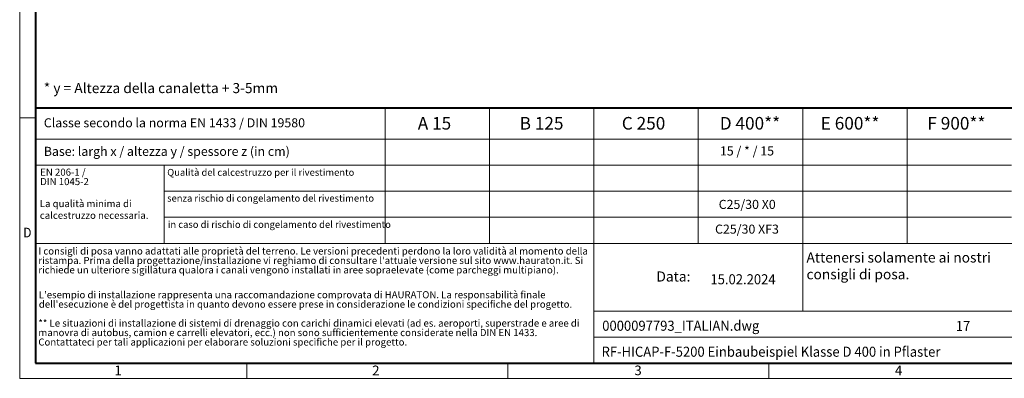
# Model space of a CAD drawing. Units: millimetres. Extents: x 0 to 16318, y 0 to 2100.
# Drawn here: x 0 to 1952, y 0 to 712 of the extents above; entities that cross this region are included whole.
import ezdxf

# ---------------------------------------------------------------- set-up
doc = ezdxf.new("R2010")
doc.units = ezdxf.units.MM
doc.header["$LTSCALE"] = 15
doc.linetypes.add('DOT2', pattern=[0.635, 0, -0.635])
doc.layers.get('0').update_dxf_attribs({"lineweight": 40})
doc.layers.add('HAURATON_Frame_LOGO', color=1, linetype='Continuous', lineweight=20)
doc.layers.add('HAURATON_Text', color=40, linetype='Continuous')
doc.layers.add('HAURATON_Text_Macro', color=112, linetype='Continuous')
doc.styles.add('Hauraton_Platzhalter', font='arial.ttf', dxfattribs={"width": 0.948})
doc.styles.add('Hauraton_Platzhalter_Fett', font='arialbd.ttf', dxfattribs={"width": 0.948})

# ---------------------------------------------------------------- blocks, each defined once
blk = doc.blocks.new('WBLOCK_FrameLogo_M15zu1')
at = {"linetype": 'Continuous'}
for p, q in [((0, 3149.5), (0, 0)), ((1397, 805.6), (1397, 402)), ((1707.5, 805.6), (1707.5, 45)), ((2017.9, 805.6), (2017.9, 402)), ((2328.4, 805.6), (2328.4, 200.2)), ((2638.9, 805.6), (2638.9, 402)), ((0, 776.1), (46.6, 776.1)), ((1086.6, 760.6), (1086.6, 402)), ((46.6, 712.5), (2949.3, 712.5)), ((46.6, 634.9), (2949.3, 634.9)), ((429.4, 635), (429.4, 402.2)), ((429.4, 557.2), (2949.3, 557.2)), ((429.4, 479.6), (2949.3, 479.6)), ((46.6, 402), (4408.4, 402)), ((1707.5, 200.2), (3368.4, 200.2)), ((1707.5, 122.6), (3368.4, 122.6)), ((675.2, 0), (675.2, 46.6)), ((1451.4, 46.6), (1451.4, 0)), ((2227.5, 46.6), (2227.5, 0)), ((0, 0), (4455, 0))]:
    blk.add_line(p, q, dxfattribs=at)
at = {"linetype": 'Continuous', "lineweight": 40}
for p, q in [((46.6, 3103), (46.6, 45)), ((46.6, 805.6), (4408.4, 805.6)), ((46.6, 45), (4408.4, 45))]:
    blk.add_line(p, q, dxfattribs=at)
blk.add_line((1086.6, 760.6), (1086.6, 805.6))
at = {"attachment_point": 1, "style": 'Hauraton_Platzhalter'}
for s, insert, char_height in [('{\\W0.9;D}', (10.7, 448.5), 28.75), ('1', (281.7, 38), 28.7), ('2', (1048.2, 38), 28.7), ('3', (1827.8, 38), 28.7), ('4', (2602.6, 38), 28.7)]:
    blk.add_mtext(s, dxfattribs=dict(at, insert=insert, char_height=char_height))
blk = doc.blocks.new('ZKOPF')
at = {"style": 'Hauraton_Platzhalter', "width": 0.948}
for tag, p in [('DATEINAME', (24.27, 11.8)), ('ZEICHNUNGSTYP', (54.03, 11.73)), ('BEZEICHNUNG', (24.15, 6.64))]:
    blk.add_attdef(tag, p, '', height=2, dxfattribs=at)

msp = doc.modelspace()

# ---------------------------------------------------------------- block references
at = {"layer": 'HAURATON_Frame_LOGO', "xscale": 0.666666667, "yscale": 0.666666667, "zscale": 0.666666667}
msp.add_blockref('WBLOCK_FrameLogo_M15zu1', (0, 0), dxfattribs=at)
at = {"layer": 'HAURATON_Text'}
ref = msp.add_blockref('ZKOPF', (912.021, -23.581), dxfattribs=dict(at, xscale=9.999998999999898, yscale=9.999998999999898, zscale=9.999998999999898))
ref.add_attrib('ZEICHNUNGSTYP', 'EBBw', (1981.061, 93.67), dxfattribs={"layer": '0', "height": 20, "style": 'Hauraton_Platzhalter', "width": 0.948})
ref.add_attrib('BEZEICHNUNG', 'RF-HICAP-F-5200 Einbaubeispiel Klasse D 400 in Pflaster', (1153.525, 42.866), dxfattribs={"layer": '0', "height": 20, "style": 'Hauraton_Platzhalter', "width": 0.948})
ref.add_attrib('DATEINAME', '0000097793_ITALIAN.dwg', (1154.759, 94.435), dxfattribs={"layer": '0', "height": 20, "style": 'Hauraton_Platzhalter', "width": 0.948})
ref.add_attrib('DATUM', '15.02.2024', (1369.23, 186.669), dxfattribs={"layer": '0', "height": 20, "style": 'Hauraton_Platzhalter', "width": 0.948})
ref.add_attrib('ACTVERS', '17', (1855.545, 93.901), dxfattribs={"layer": '0', "height": 20, "style": 'Hauraton_Platzhalter', "width": 0.948})

# ---------------------------------------------------------------- texts
at = {"layer": 'HAURATON_Text', "char_height": 25, "attachment_point": 2, "style": 'Hauraton_Platzhalter_Fett'}
for s, insert in [('A 15', (822.233, 518.888)), ('B 125', (1034.576, 518.888)), ('C 250', (1236.692, 518.888)), ('D 400**', (1447.701, 518.888)), ('E 600**', (1646.153, 518.888)), ('F 900**', (1856.969, 518.888))]:
    msp.add_mtext(s, dxfattribs=dict(at, insert=insert))
at = {"layer": 'HAURATON_Text_Macro', "linetype": 'Continuous', "lineweight": 0, "attachment_point": 1, "style": 'Hauraton_Platzhalter'}
for s, insert, char_height, width in [('* y = Altezza della canaletta + 3-5mm', (47.836, 586.277), 20, 883.2976), ('La qualità minima di calcestruzzo necessaria.', (39.887, 353.914), 14, 241.41786), ('\\pxqr;Data:', (1146.161, 212.207), 20, 183.44215)]:
    msp.add_mtext(s, dxfattribs=dict(at, insert=insert, char_height=char_height, width=width))
at = {"layer": 'HAURATON_Text_Macro', "linetype": 'Continuous', "lineweight": 0, "style": 'Hauraton_Platzhalter'}
for s, insert, char_height, attachment_point in [('Classe secondo la norma EN 1433 / DIN 19580', (47.836, 516.337), 18, 1), ('Base: largh x / altezza y / spessore z (in cm)', (47.836, 459.664), 18, 1), ('Qualità del calcestruzzo per il rivestimento', (292.454, 415.76), 13.69011, 1), ('senza rischio di congelamento del rivestimento ', (292.25, 364.477), 13.69011, 1), ('C25/30 X0', (1442.147, 354.345), 18, 2), ('in caso di rischio di congelamento del rivestimento ', (293.652, 312.354), 13.69011, 1), ('C25/30 XF3', (1441.701, 305.233), 18, 2), ('Attenersi solamente ai nostri \\Pconsigli di posa.', (1559.706, 249.937), 20, 1)]:
    msp.add_mtext(s, dxfattribs=dict(at, insert=insert, char_height=char_height, attachment_point=attachment_point))
at = {"layer": 'HAURATON_Text_Macro', "insert": (1441.701, 460.46), "char_height": 18, "attachment_point": 2, "style": 'Hauraton_Platzhalter'}
msp.add_mtext('15 / * / 15', dxfattribs=at)
at = {"layer": 'HAURATON_Text_Macro', "linetype": 'DOT2', "char_height": 14, "attachment_point": 1, "line_spacing_factor": 0.803888, "style": 'Hauraton_Platzhalter'}
for s, insert, width in [('EN 206-1 /\\PDIN 1045-2', (40.605, 416.373), 241.309), ("I consigli di posa vanno adattati alle proprietà del terreno. Le versioni precedenti perdono la loro validità al momento della ristampa. Prima della progettazione/installazione vi reghiamo di consultare l'attuale versione sul sito www.hauraton.it. Si richiede un ulteriore sigillatura qualora i canali vengono installati in aree sopraelevate (come parcheggi multipiano).", (36.984, 259.81), 1094.38942), ("L'esempio di installazione rappresenta una raccomandazione comprovata di HAURATON. La responsabilità finale dell'esecuzione è del progettista in quanto devono essere prese in considerazione le condizioni specifiche del progetto.", (37.937, 172.975), 1093.64091), ('** Le situazioni di installazione di sistemi di drenaggio con carichi dinamici elevati (ad es. aeroporti, superstrade e aree di manovra di autobus, camion e carrelli elevatori, ecc.) non sono sufficientemente considerate nella DIN EN 1433. Contattateci per tali applicazioni per elaborare soluzioni specifiche per il progetto.', (36.984, 116.594), 1092.8924)]:
    msp.add_mtext(s, dxfattribs=dict(at, insert=insert, width=width))

doc.saveas('drawing.dxf')
